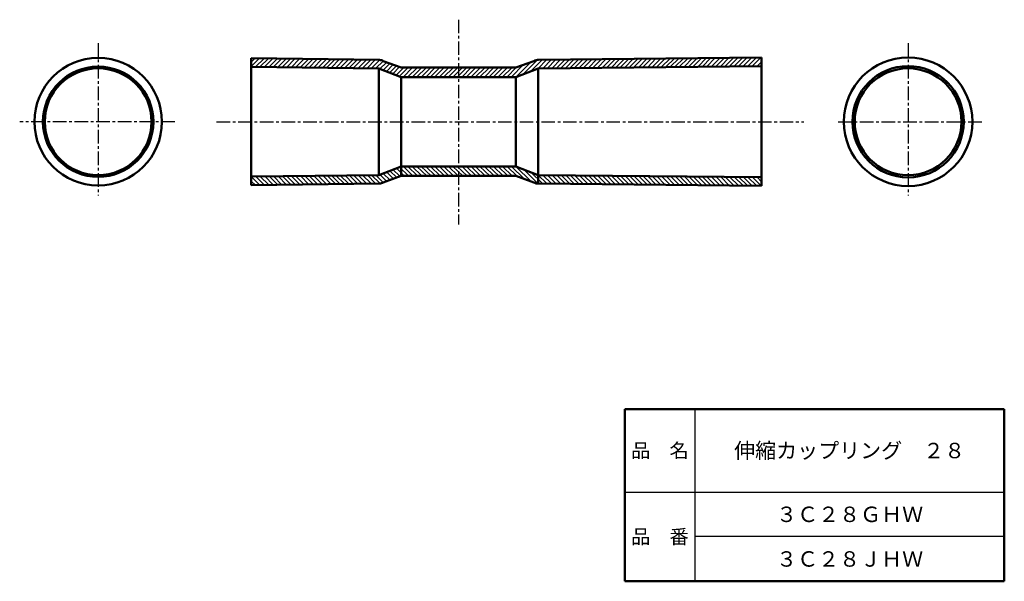
# Model space of a CAD drawing. Units: millimetres. Extents: x 126 to 435, y 11 to 187.
import ezdxf

# ---------------------------------------------------------------- set-up
doc = ezdxf.new("R2010")
doc.units = ezdxf.units.MM
doc.header["$LTSCALE"] = 0.133708
doc.linetypes.add('CENTER', pattern=[50.8, 31.75, -6.35, 6.35, -6.35])
doc.layers.add('NoLayerName_001', color=7, linetype='Continuous')
doc.layers.add('NoLayerName_002', color=7, linetype='Continuous')
doc.styles.get("Standard").update_dxf_attribs({"font": 'txt', "bigfont": 'extfont2'})

msp = doc.modelspace()

# ---------------------------------------------------------------- linework, layer by layer
at = {"layer": 'NoLayerName_001', "color": 21, "linetype": 'CENTER', "lineweight": 25}
for p, q in [((263.68, 186.99), (263.68, 122.79)), ((150.67, 179.61), (150.67, 131.85)), ((404.64, 179.61), (404.64, 131.85)), ((174.66, 154.99), (126.06, 154.99)), ((187.78, 154.99), (371.98, 154.99)), ((382.73, 154.99), (427.96, 154.99))]:
    msp.add_line(p, q, dxfattribs=at)
at = {"layer": 'NoLayerName_001', "color": 8, "linetype": 'Continuous', "lineweight": 25}
for p, q in [((198.58, 173.59), (199.88, 174.89)), ((198.68, 172.29), (201.28, 174.89)), ((199.98, 172.19), (202.68, 174.79)), ((201.38, 172.19), (204.08, 174.79)), ((202.68, 172.09), (205.48, 174.79)), ((204.18, 172.09), (206.88, 174.79)), ((205.58, 172.09), (208.28, 174.79)), ((206.98, 172.09), (209.68, 174.79)), ((208.38, 172.09), (211.08, 174.79)), ((209.68, 171.99), (212.48, 174.79)), ((211.18, 171.99), (213.78, 174.69)), ((212.58, 171.99), (215.28, 174.69)), ((213.98, 171.99), (216.68, 174.69)), ((215.38, 171.99), (218.08, 174.69)), ((216.68, 171.89), (219.38, 174.59)), ((218.18, 171.89), (220.78, 174.59)), ((219.58, 171.89), (222.28, 174.59)), ((220.98, 171.89), (223.68, 174.59)), ((222.28, 171.89), (224.98, 174.59)), ((223.68, 171.89), (226.38, 174.59)), ((225.18, 171.89), (227.78, 174.59)), ((226.58, 171.89), (229.28, 174.59)), ((227.98, 171.89), (230.58, 174.49)), ((229.28, 171.79), (231.98, 174.49)), ((230.68, 171.79), (233.38, 174.49)), ((232.18, 171.79), (234.88, 174.49)), ((233.58, 171.79), (236.18, 174.39)), ((234.98, 171.79), (237.58, 174.39)), ((236.28, 171.69), (239.08, 174.49)), ((237.68, 171.69), (240.18, 174.09)), ((238.98, 171.59), (241.08, 173.59)), ((240.08, 171.19), (242.08, 173.29)), ((281.68, 168.99), (286.38, 173.69)), ((283.98, 169.89), (288.58, 174.49)), ((286.28, 170.79), (289.88, 174.39)), ((288.68, 171.69), (291.28, 174.39)), ((290.08, 171.69), (292.78, 174.49)), ((291.48, 171.69), (294.18, 174.49)), ((292.98, 171.79), (295.68, 174.49)), ((294.38, 171.79), (297.08, 174.49)), ((295.78, 171.79), (298.48, 174.49)), ((297.18, 171.79), (299.98, 174.59)), ((298.58, 171.79), (301.38, 174.59)), ((300.08, 171.89), (302.78, 174.59)), ((301.48, 171.89), (304.18, 174.59)), ((302.88, 171.89), (305.58, 174.59)), ((304.38, 171.89), (307.08, 174.59)), ((305.78, 171.89), (308.48, 174.59)), ((307.28, 171.89), (309.88, 174.59)), ((308.68, 171.89), (311.38, 174.59)), ((310.08, 171.89), (312.78, 174.59)), ((311.48, 171.89), (314.28, 174.69)), ((312.88, 171.89), (315.68, 174.69)), ((314.38, 171.99), (317.08, 174.69)), ((315.78, 171.99), (318.48, 174.69)), ((317.18, 171.99), (319.88, 174.69)), ((318.58, 171.99), (321.38, 174.79)), ((320.08, 171.99), (322.78, 174.79)), ((321.48, 172.09), (324.18, 174.79)), ((322.98, 172.09), (325.58, 174.79)), ((324.38, 172.09), (327.08, 174.79)), ((325.78, 172.09), (328.48, 174.79)), ((327.28, 172.19), (329.98, 174.79)), ((328.68, 172.19), (331.38, 174.79)), ((330.08, 172.19), (332.78, 174.79)), ((331.48, 172.19), (334.28, 174.89)), ((332.88, 172.19), (335.68, 174.89)), ((334.38, 172.19), (337.08, 174.89)), ((335.78, 172.19), (338.48, 174.89)), ((337.18, 172.19), (339.88, 174.89)), ((338.68, 172.19), (341.38, 174.99)), ((340.08, 172.19), (342.78, 174.99)), ((341.58, 172.29), (344.18, 174.99)), ((342.98, 172.29), (345.68, 174.99)), ((344.38, 172.29), (347.08, 174.99)), ((345.78, 172.29), (348.58, 175.09)), ((347.18, 172.29), (349.98, 175.09)), ((348.68, 172.39), (351.38, 175.09)), ((350.08, 172.39), (352.78, 175.09)), ((351.48, 172.39), (354.18, 175.09)), ((352.88, 172.39), (355.68, 175.09)), ((354.38, 172.39), (357.08, 175.09)), ((355.78, 172.39), (358.48, 175.09)), ((357.28, 172.39), (358.68, 173.79)), ((241.08, 170.79), (243.18, 172.89)), ((242.08, 170.39), (244.18, 172.49)), ((243.08, 169.99), (245.18, 172.19)), ((244.08, 169.59), (246.48, 171.99)), ((245.08, 169.19), (247.88, 171.99)), ((246.28, 168.99), (249.28, 171.99)), ((247.68, 168.99), (250.78, 171.99)), ((249.08, 168.99), (252.18, 171.99)), ((250.48, 168.99), (253.58, 171.99)), ((251.98, 168.99), (254.98, 171.99)), ((253.38, 168.99), (256.38, 171.99)), ((254.78, 168.99), (257.78, 171.99)), ((256.18, 168.99), (259.18, 171.99)), ((257.58, 168.99), (260.68, 171.99)), ((258.98, 168.99), (262.08, 171.99)), ((260.38, 168.99), (263.48, 171.99)), ((261.88, 168.99), (264.88, 171.99)), ((263.28, 168.99), (266.28, 171.99)), ((264.68, 168.99), (267.68, 171.99)), ((266.08, 168.99), (269.08, 171.99)), ((267.48, 168.99), (270.58, 171.99)), ((268.88, 168.99), (271.98, 171.99)), ((270.28, 168.99), (273.38, 171.99)), ((271.78, 168.99), (274.78, 171.99)), ((273.18, 168.99), (276.18, 171.99)), ((274.58, 168.99), (277.58, 171.99)), ((275.98, 168.99), (278.98, 171.99)), ((277.38, 168.99), (280.48, 171.99)), ((278.78, 168.99), (281.88, 172.09)), ((280.18, 168.99), (284.08, 172.89)), ((243.18, 137.19), (241.08, 139.29)), ((244.28, 137.49), (242.08, 139.59)), ((245.28, 137.89), (243.08, 139.99)), ((246.58, 137.99), (244.08, 140.49)), ((247.98, 137.99), (245.18, 140.79)), ((249.38, 137.99), (246.38, 140.99)), ((250.78, 137.99), (247.78, 140.99)), ((252.18, 137.99), (249.18, 140.99)), ((253.68, 137.99), (250.58, 140.99)), ((255.08, 137.99), (251.98, 140.99)), ((256.48, 137.99), (253.38, 140.99)), ((257.88, 137.99), (254.88, 140.99)), ((259.28, 137.99), (256.28, 140.99)), ((260.68, 137.99), (257.68, 140.99)), ((262.08, 137.99), (259.08, 140.99)), ((263.58, 137.99), (260.48, 140.99)), ((264.98, 137.99), (261.88, 140.99)), ((266.38, 137.99), (263.28, 140.99)), ((267.78, 137.99), (264.78, 140.99)), ((269.18, 137.99), (266.18, 140.99)), ((270.58, 137.99), (267.58, 140.99)), ((271.98, 137.99), (268.98, 140.99)), ((273.48, 137.99), (270.38, 140.99)), ((274.88, 137.99), (271.78, 140.99)), ((276.28, 137.99), (273.18, 140.99)), ((277.68, 137.99), (274.68, 140.99)), ((279.08, 137.99), (276.08, 140.99)), ((280.48, 137.99), (277.48, 140.99)), ((282.08, 137.89), (278.88, 140.99)), ((284.28, 137.09), (280.28, 140.99)), ((286.48, 136.29), (281.68, 140.99)), ((288.68, 135.49), (284.08, 140.09)), ((289.88, 135.69), (286.38, 139.19)), ((201.38, 135.09), (198.68, 137.79)), ((199.98, 135.09), (198.68, 136.39)), ((202.68, 135.19), (200.08, 137.79)), ((204.18, 135.19), (201.48, 137.79)), ((205.58, 135.19), (202.88, 137.89)), ((206.98, 135.19), (204.28, 137.89)), ((208.28, 135.19), (205.68, 137.89)), ((209.68, 135.19), (207.08, 137.89)), ((211.18, 135.19), (208.48, 137.89)), ((212.58, 135.19), (209.88, 137.89)), ((213.88, 135.29), (211.28, 137.89)), ((215.28, 135.29), (212.68, 137.89)), ((216.68, 135.29), (214.08, 137.99)), ((218.18, 135.29), (215.48, 137.99)), ((219.48, 135.39), (216.88, 137.99)), ((220.88, 135.39), (218.28, 137.99)), ((222.28, 135.39), (219.58, 138.09)), ((223.68, 135.39), (221.08, 138.09)), ((225.08, 135.49), (222.48, 138.09)), ((226.48, 135.49), (223.88, 138.09)), ((227.88, 135.49), (225.18, 138.09)), ((229.28, 135.49), (226.58, 138.09)), ((230.68, 135.49), (228.08, 138.09)), ((232.08, 135.49), (229.48, 138.09)), ((233.48, 135.49), (230.78, 138.19)), ((234.88, 135.49), (232.18, 138.19)), ((236.28, 135.59), (233.58, 138.19)), ((237.68, 135.59), (235.08, 138.19)), ((239.08, 135.59), (236.38, 138.29)), ((240.08, 135.99), (237.78, 138.29)), ((241.08, 136.39), (239.08, 138.39)), ((242.18, 136.69), (240.08, 138.79)), ((291.28, 135.69), (288.68, 138.29)), ((292.78, 135.59), (290.08, 138.29)), ((294.18, 135.59), (291.58, 138.29)), ((295.68, 135.59), (292.98, 138.19)), ((297.08, 135.59), (294.48, 138.19)), ((298.58, 135.49), (295.88, 138.19)), ((299.98, 135.49), (297.28, 138.19)), ((301.38, 135.49), (298.68, 138.19)), ((302.78, 135.49), (300.18, 138.09)), ((304.18, 135.49), (301.58, 138.09)), ((305.68, 135.49), (302.98, 138.09)), ((307.08, 135.49), (304.38, 138.09)), ((308.48, 135.49), (305.78, 138.09)), ((309.88, 135.49), (307.28, 138.09)), ((311.38, 135.39), (308.68, 138.09)), ((312.78, 135.39), (310.18, 138.09)), ((314.28, 135.39), (311.58, 138.09)), ((315.68, 135.39), (312.98, 138.09)), ((317.08, 135.39), (314.48, 137.99)), ((318.58, 135.29), (315.88, 137.99)), ((319.98, 135.29), (317.28, 137.99)), ((321.38, 135.29), (318.68, 137.99)), ((322.78, 135.29), (320.08, 137.99)), ((324.28, 135.19), (321.58, 137.89)), ((325.68, 135.19), (322.98, 137.89)), ((327.08, 135.19), (324.38, 137.89)), ((328.48, 135.19), (325.88, 137.89)), ((329.98, 135.19), (327.28, 137.89)), ((331.38, 135.19), (328.78, 137.89)), ((332.88, 135.19), (330.18, 137.89)), ((334.28, 135.19), (331.58, 137.89)), ((335.68, 135.19), (332.98, 137.89)), ((337.18, 135.09), (334.48, 137.79)), ((338.58, 135.09), (335.88, 137.79)), ((339.98, 135.09), (337.28, 137.79)), ((341.38, 135.09), (338.68, 137.79)), ((342.88, 134.99), (340.08, 137.79)), ((344.28, 134.99), (341.58, 137.69)), ((345.68, 134.99), (342.98, 137.69)), ((347.08, 134.99), (344.48, 137.69)), ((348.58, 134.99), (345.88, 137.69)), ((349.98, 134.99), (347.28, 137.69)), ((351.48, 134.99), (348.78, 137.59)), ((352.88, 134.99), (350.18, 137.59)), ((354.28, 134.99), (351.58, 137.59)), ((355.78, 134.89), (352.98, 137.59)), ((357.18, 134.89), (354.38, 137.59)), ((358.58, 134.89), (355.88, 137.59)), ((358.68, 136.19), (357.28, 137.59))]:
    msp.add_line(p, q, dxfattribs=at)
at = {"layer": 'NoLayerName_001', "color": 3, "linetype": 'Continuous', "lineweight": 50}
for p, q in [((198.68, 174.89), (238.88, 174.39)), ((198.68, 174.89), (198.68, 135.09)), ((245.68, 171.99), (240.08, 173.99)), ((281.68, 171.99), (287.28, 173.99)), ((358.68, 175.09), (288.78, 174.39)), ((358.68, 175.09), (358.68, 134.89)), ((198.68, 172.19), (238.68, 171.69)), ((238.68, 171.69), (245.68, 168.99)), ((238.68, 171.69), (238.68, 138.29)), ((245.68, 171.99), (281.68, 171.99)), ((281.68, 168.99), (288.68, 171.69)), ((288.68, 171.69), (358.68, 172.39)), ((288.68, 171.69), (288.68, 135.59)), ((245.68, 168.99), (245.68, 137.99)), ((245.68, 168.99), (281.68, 168.99)), ((281.68, 168.99), (281.68, 140.99)), ((238.68, 138.29), (245.68, 140.99)), ((245.68, 140.99), (281.68, 140.99)), ((281.68, 140.99), (288.68, 138.29)), ((198.68, 137.79), (238.68, 138.29)), ((245.68, 137.99), (240.08, 135.99)), ((245.68, 137.99), (281.68, 137.99)), ((281.68, 137.99), (287.28, 135.99)), ((288.68, 138.29), (358.68, 137.59)), ((198.68, 135.09), (238.88, 135.59)), ((358.68, 134.89), (288.78, 135.59))]:
    msp.add_line(p, q, dxfattribs=at)
at = {"layer": 'NoLayerName_001', "color": 7, "linetype": 'Continuous', "lineweight": 50}
msp.add_line((315.81, 64.89), (434.81, 64.89), dxfattribs=at)
for centre, radius in [((150.67, 154.99), 20), ((404.64, 154.99), 20.15), ((150.67, 154.99), 17.3), ((150.67, 154.99), 16.75), ((404.64, 154.99), 17.45), ((404.64, 154.99), 16.75)]:
    msp.add_circle(centre, radius, dxfattribs=at)
at = {"layer": 'NoLayerName_001', "color": 3, "linetype": 'Continuous', "lineweight": 50}
for centre, start, end in [((238.68, 171.69), 58.7, 85.8), ((288.68, 171.69), 87.9, 121.3), ((238.68, 138.29), 274.2, 301.3), ((288.68, 138.29), 238.7, 272.1)]:
    msp.add_arc(centre, 2.7, start, end, dxfattribs=at)
at = {"layer": 'NoLayerName_002', "color": 7, "linetype": 'Continuous', "lineweight": 50}
for p, q in [((315.81, 10.89), (315.81, 64.89)), ((434.81, 10.89), (434.81, 64.89)), ((434.81, 10.89), (315.81, 10.89))]:
    msp.add_line(p, q, dxfattribs=at)
at = {"layer": 'NoLayerName_002', "color": 7, "linetype": 'Continuous', "lineweight": 25}
for p, q in [((337.81, 64.89), (337.81, 10.89)), ((315.81, 38.89), (434.81, 38.89)), ((434.81, 24.89), (337.81, 24.89))]:
    msp.add_line(p, q, dxfattribs=at)

# ---------------------------------------------------------------- texts
at = {"layer": 'NoLayerName_001', "color": 7, "lineweight": 50, "char_height": 4.8276, "attachment_point": 5, "line_spacing_factor": 0.779633}
for s, insert, width in [('\\fMS PGothic|b0|c128|p50;\\A1;伸縮カップリング\u3000２８', (386.31, 51.89), 67.2474), ('\\fMS PGothic|b0|c128|p50;\\A1;３Ｃ２８ＧＨＷ', (386.31, 31.89), 39.3568), ('\\fMS PGothic|b0|c128|p50;\\A1;３Ｃ２８ＪＨＷ', (386.31, 17.89), 38.1172)]:
    msp.add_mtext(s, dxfattribs=dict(at, insert=insert, width=width))
at = {"layer": 'NoLayerName_002', "color": 7, "lineweight": 50, "char_height": 4.4138, "width": 18.1333, "attachment_point": 5, "line_spacing_factor": 0.779633}
for s, insert in [('\\fMS PGothic|b0|c128|p50;\\A1;品\u3000名', (326.81, 51.89)), ('\\fMS PGothic|b0|c128|p50;\\A1;品\u3000番', (326.81, 24.89))]:
    msp.add_mtext(s, dxfattribs=dict(at, insert=insert))

doc.saveas('drawing.dxf')
